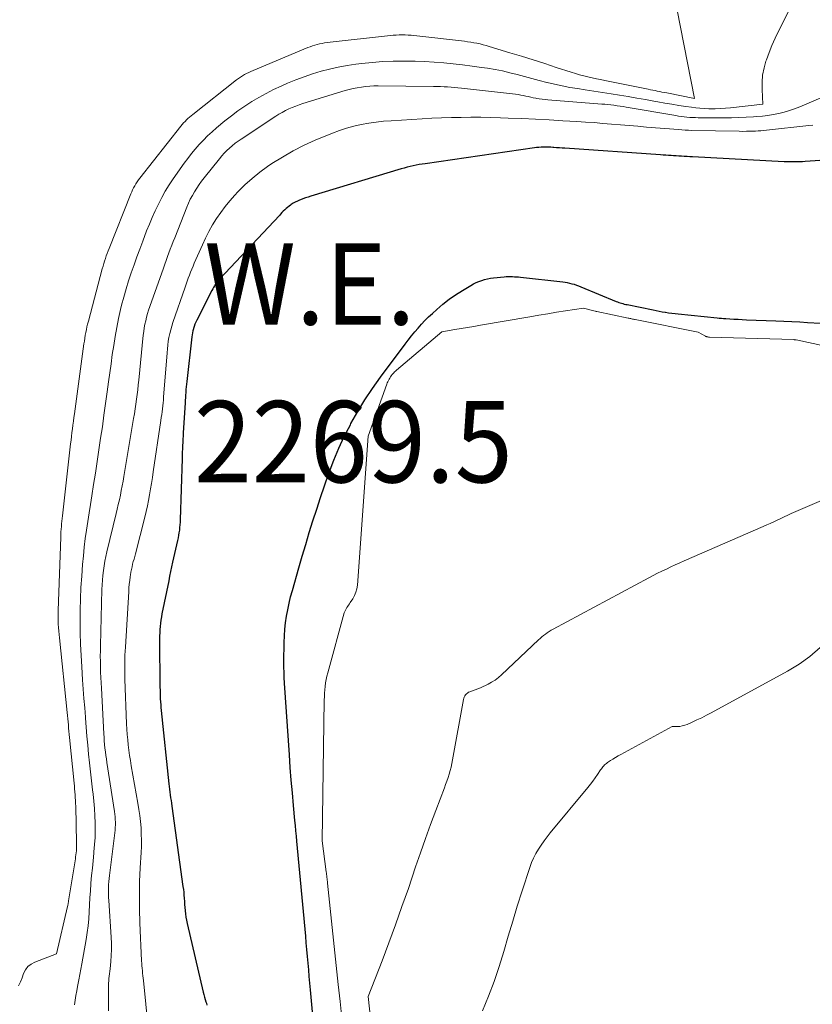
# Model space of a CAD drawing. Units: feet. Extents: x 1174172 to 1184172, y 7056594 to 7061370.
# Drawn here: x 1181211 to 1181308, y 7059599 to 7059719 of the extents above; entities that cross this region are included whole.
import ezdxf
from ezdxf.enums import TextEntityAlignment as Align

# ---------------------------------------------------------------- set-up
doc = ezdxf.new("R2010")
doc.units = ezdxf.units.FT
doc.header["$MEASUREMENT"] = 0
for name, color, linetype, lineweight in [('Level 44', 7, 'Continuous', 0), ('Level 45', 7, 'Continuous', 0), ('Level 47', 7, 'Continuous', 0)]:
    doc.layers.add(name, color=color, linetype=linetype, lineweight=lineweight)
doc.styles.add('Style-ENGINEERING', font='ENGINEERING.shx')

msp = doc.modelspace()

# ---------------------------------------------------------------- linework, layer by layer
at = {"layer": 'Level 44', "color": 32, "linetype": 'Continuous', "lineweight": 30, "elevation": 2270, "flags": 128}
for points in [[(1181313.17, 7059702.46), (1181307.13, 7059702.05), (1181306.8, 7059702.03), (1181306.48, 7059702.02), (1181306.15, 7059702.01), (1181305.83, 7059702.01), (1181305.5, 7059702.01), (1181305.18, 7059702.01), (1181304.86, 7059702.03), (1181304.53, 7059702.04), (1181293.28, 7059702.64), (1181292.95, 7059702.66), (1181292.62, 7059702.68), (1181292.28, 7059702.7), (1181291.95, 7059702.72), (1181291.93, 7059702.72), (1181291.61, 7059702.73), (1181291.29, 7059702.75), (1181290.97, 7059702.77), (1181290.65, 7059702.79), (1181290.33, 7059702.81), (1181290.02, 7059702.83), (1181289.7, 7059702.85), (1181289.38, 7059702.88), (1181277.63, 7059703.69), (1181277.29, 7059703.72), (1181276.95, 7059703.74), (1181276.61, 7059703.76), (1181276.27, 7059703.78), (1181276.16, 7059703.79), (1181275.88, 7059703.81), (1181275.59, 7059703.82), (1181275.3, 7059703.82), (1181275.01, 7059703.82), (1181274.72, 7059703.81), (1181274.44, 7059703.79), (1181274.15, 7059703.77), (1181273.87, 7059703.73), (1181260.47, 7059701.8), (1181260.1, 7059701.74), (1181259.72, 7059701.68), (1181259.35, 7059701.61), (1181258.98, 7059701.53), (1181258.61, 7059701.45), (1181258.24, 7059701.36), (1181257.87, 7059701.26), (1181257.5, 7059701.16), (1181246.42, 7059697.81), (1181246.09, 7059697.71), (1181245.77, 7059697.6), (1181245.45, 7059697.49), (1181245.14, 7059697.36), (1181245.04, 7059697.33), (1181244.78, 7059697.21), (1181244.52, 7059697.08), (1181244.27, 7059696.94), (1181244.03, 7059696.78), (1181243.94, 7059696.72), (1181243.75, 7059696.58), (1181243.56, 7059696.44), (1181243.39, 7059696.29), (1181243.22, 7059696.13), (1181243.05, 7059695.96), (1181242.88, 7059695.79), (1181242.72, 7059695.62), (1181242.56, 7059695.45), (1181235.22, 7059687.64), (1181235.08, 7059687.48), (1181234.95, 7059687.31), (1181234.82, 7059687.15), (1181234.7, 7059686.97), (1181234.59, 7059686.79), (1181234.48, 7059686.61), (1181234.38, 7059686.43), (1181234.28, 7059686.24), (1181232.42, 7059682.59), (1181232.3, 7059682.34), (1181232.19, 7059682.09), (1181232.1, 7059681.83), (1181232.02, 7059681.57), (1181232.01, 7059681.54), (1181231.94, 7059681.29), (1181231.88, 7059681.04), (1181231.84, 7059680.79), (1181231.8, 7059680.53), (1181231.19, 7059675.08), (1181231.15, 7059674.74), (1181231.12, 7059674.41), (1181231.09, 7059674.08), (1181231.07, 7059673.74), (1181231.07, 7059673.71), (1181231.04, 7059673.39), (1181231.02, 7059673.07), (1181231, 7059672.76), (1181230.98, 7059672.44), (1181230.77, 7059668.78), (1181230.74, 7059668.39), (1181230.72, 7059667.99), (1181230.7, 7059667.59), (1181230.68, 7059667.19), (1181230.66, 7059666.8), (1181230.64, 7059666.4), (1181230.62, 7059666), (1181230.61, 7059665.6), (1181230.38, 7059658.1), (1181230.37, 7059657.78), (1181230.35, 7059657.46), (1181230.32, 7059657.14), (1181230.29, 7059656.82), (1181230.24, 7059656.5), (1181230.19, 7059656.18), (1181230.13, 7059655.86), (1181230.06, 7059655.55), (1181229.46, 7059652.88), (1181229.34, 7059652.32), (1181229.21, 7059651.75), (1181229.09, 7059651.18), (1181228.98, 7059650.61), (1181228.15, 7059646.54), (1181228.08, 7059646.16), (1181228.01, 7059645.77), (1181227.96, 7059645.39), (1181227.92, 7059645), (1181227.89, 7059644.61), (1181227.87, 7059644.22), (1181227.86, 7059643.83), (1181227.86, 7059643.44), (1181227.9, 7059637.56), (1181227.91, 7059637.19), (1181227.91, 7059636.83), (1181227.93, 7059636.47), (1181227.94, 7059636.11), (1181227.96, 7059635.75), (1181227.99, 7059635.39), (1181228.02, 7059635.03), (1181228.06, 7059634.67), (1181229, 7059625.69), (1181229.03, 7059625.35), (1181229.07, 7059625), (1181229.12, 7059624.66), (1181229.16, 7059624.31), (1181229.21, 7059623.97), (1181229.26, 7059623.63), (1181229.3, 7059623.28), (1181229.35, 7059622.94), (1181230.73, 7059613.09), (1181230.78, 7059612.72), (1181230.82, 7059612.36), (1181230.85, 7059611.99), (1181230.87, 7059611.62), (1181230.9, 7059611.24), (1181230.92, 7059610.87), (1181230.95, 7059610.5), (1181230.99, 7059610.13), (1181230.99, 7059610.09), (1181231.04, 7059609.7), (1181231.09, 7059609.31), (1181231.16, 7059608.93), (1181231.24, 7059608.54), (1181233.22, 7059600.1), (1181233.29, 7059599.8), (1181233.37, 7059599.5), (1181233.46, 7059599.2), (1181233.54, 7059598.9), (1181233.6, 7059598.74), (1181233.67, 7059598.52)], [(1181247.33, 7059590.1), (1181246.39, 7059600.39), (1181246.32, 7059601.21), (1181246.24, 7059602.03), (1181246.17, 7059602.85), (1181246.1, 7059603.67), (1181246.02, 7059604.49), (1181245.95, 7059605.32), (1181245.87, 7059606.14), (1181245.8, 7059606.96), (1181244.72, 7059618.62), (1181244.66, 7059619.26), (1181244.6, 7059619.9), (1181244.54, 7059620.54), (1181244.48, 7059621.18), (1181244.3, 7059623.01), (1181244.16, 7059624.56), (1181244.03, 7059626.12), (1181243.91, 7059627.68), (1181243.79, 7059629.23), (1181243.2, 7059638.05), (1181243.17, 7059638.71), (1181243.14, 7059639.36), (1181243.13, 7059640.01), (1181243.13, 7059640.66), (1181243.16, 7059643.02), (1181243.19, 7059643.83), (1181243.24, 7059644.64), (1181243.33, 7059645.45), (1181243.45, 7059646.25), (1181243.59, 7059647.05), (1181243.76, 7059647.84), (1181243.95, 7059648.63), (1181244.16, 7059649.41), (1181244.95, 7059652.18), (1181245.37, 7059653.63), (1181245.8, 7059655.07), (1181246.24, 7059656.52), (1181246.69, 7059657.96), (1181247.15, 7059659.39), (1181247.62, 7059660.82), (1181248.1, 7059662.25), (1181248.59, 7059663.68), (1181248.66, 7059663.88), (1181249.24, 7059665.39), (1181249.85, 7059666.87), (1181250.54, 7059668.33), (1181251.28, 7059669.76), (1181251.35, 7059669.9), (1181252.19, 7059671.36), (1181253.07, 7059672.8), (1181254.01, 7059674.21), (1181254.99, 7059675.58), (1181258.01, 7059679.65), (1181258.39, 7059680.15), (1181258.78, 7059680.65), (1181259.18, 7059681.14), (1181259.59, 7059681.62), (1181260.01, 7059682.09), (1181260.44, 7059682.55), (1181260.89, 7059682.99), (1181261.35, 7059683.42), (1181261.91, 7059683.92), (1181262.65, 7059684.55), (1181263.41, 7059685.16), (1181264.21, 7059685.71), (1181265.03, 7059686.24), (1181266.06, 7059686.86), (1181266.38, 7059687.05), (1181266.72, 7059687.21), (1181267.06, 7059687.35), (1181267.41, 7059687.48), (1181267.77, 7059687.58), (1181268.13, 7059687.67), (1181268.49, 7059687.74), (1181268.86, 7059687.79), (1181270.17, 7059687.92), (1181270.42, 7059687.94), (1181270.67, 7059687.95), (1181270.92, 7059687.95), (1181271.17, 7059687.95), (1181271.42, 7059687.93), (1181271.67, 7059687.92), (1181271.92, 7059687.9), (1181272.17, 7059687.87), (1181277.36, 7059687.28), (1181277.64, 7059687.25), (1181277.92, 7059687.2), (1181278.2, 7059687.14), (1181278.48, 7059687.07), (1181278.76, 7059686.99), (1181279.03, 7059686.9), (1181279.3, 7059686.81), (1181279.57, 7059686.7), (1181283.91, 7059684.9), (1181284.07, 7059684.84), (1181284.24, 7059684.78), (1181284.41, 7059684.72), (1181284.58, 7059684.67), (1181284.75, 7059684.62), (1181284.92, 7059684.57), (1181285.09, 7059684.53), (1181285.27, 7059684.5), (1181288.44, 7059683.85), (1181288.81, 7059683.77), (1181289.18, 7059683.7), (1181289.55, 7059683.63), (1181289.92, 7059683.57), (1181289.96, 7059683.56), (1181290.36, 7059683.5), (1181290.75, 7059683.44), (1181291.15, 7059683.4), (1181291.54, 7059683.35), (1181296.3, 7059682.87), (1181296.57, 7059682.84), (1181296.84, 7059682.82), (1181297.11, 7059682.8), (1181297.38, 7059682.78), (1181297.86, 7059682.75), (1181298.37, 7059682.72), (1181298.88, 7059682.7), (1181299.39, 7059682.67), (1181299.9, 7059682.65), (1181303.54, 7059682.51), (1181304.51, 7059682.47), (1181305.48, 7059682.42), (1181306.46, 7059682.37), (1181307.43, 7059682.32), (1181308.99, 7059682.23)]]:
    msp.add_lwpolyline(points, dxfattribs=at)
at = {"layer": 'Level 45', "color": 32, "linetype": 'Continuous', "lineweight": 0, "flags": 128}
for points, elevation in [([(1181290.08, 7059727.37), (1181293.55, 7059709.8), (1181290.12, 7059710.48), (1181289.83, 7059710.53), (1181289.54, 7059710.59), (1181289.26, 7059710.65), (1181288.97, 7059710.71), (1181288.69, 7059710.77), (1181288.4, 7059710.83), (1181288.12, 7059710.88), (1181287.83, 7059710.94), (1181282.53, 7059712.01), (1181282.01, 7059712.12), (1181281.49, 7059712.23), (1181280.97, 7059712.34), (1181280.45, 7059712.46), (1181279.94, 7059712.59), (1181279.42, 7059712.72), (1181278.91, 7059712.87), (1181278.41, 7059713.03), (1181276.57, 7059713.62), (1181275.15, 7059714.08), (1181273.73, 7059714.53), (1181272.3, 7059714.98), (1181270.87, 7059715.42), (1181268.34, 7059716.2), (1181267.97, 7059716.31), (1181267.59, 7059716.41), (1181267.21, 7059716.5), (1181266.83, 7059716.58), (1181266.45, 7059716.65), (1181266.06, 7059716.71), (1181265.68, 7059716.77), (1181265.29, 7059716.82), (1181259.09, 7059717.52), (1181258.73, 7059717.56), (1181258.37, 7059717.58), (1181258.01, 7059717.6), (1181257.64, 7059717.61), (1181257.28, 7059717.6), (1181256.92, 7059717.59), (1181256.55, 7059717.56), (1181256.19, 7059717.53), (1181248.42, 7059716.66), (1181248.11, 7059716.62), (1181247.81, 7059716.57), (1181247.51, 7059716.51), (1181247.21, 7059716.44), (1181246.92, 7059716.36), (1181246.62, 7059716.27), (1181246.34, 7059716.16), (1181246.05, 7059716.05), (1181239.33, 7059713.25), (1181239.07, 7059713.13), (1181238.8, 7059713.01), (1181238.54, 7059712.87), (1181238.29, 7059712.73), (1181238.04, 7059712.58), (1181237.79, 7059712.42), (1181237.56, 7059712.25), (1181237.32, 7059712.08), (1181231.92, 7059707.85), (1181231.72, 7059707.69), (1181231.53, 7059707.52), (1181231.34, 7059707.35), (1181231.16, 7059707.17), (1181230.98, 7059706.99), (1181230.81, 7059706.8), (1181230.64, 7059706.61), (1181230.48, 7059706.41), (1181225.42, 7059700.02), (1181225.26, 7059699.8), (1181225.09, 7059699.57), (1181224.94, 7059699.34), (1181224.8, 7059699.1), (1181224.67, 7059698.85), (1181224.54, 7059698.61), (1181224.43, 7059698.35), (1181224.32, 7059698.1), (1181221.65, 7059691.39), (1181221.53, 7059691.09), (1181221.42, 7059690.78), (1181221.31, 7059690.47), (1181221.2, 7059690.16), (1181221.1, 7059689.84), (1181221, 7059689.53), (1181220.91, 7059689.21), (1181220.82, 7059688.9), (1181219.11, 7059682.46), (1181219.02, 7059682.12), (1181218.94, 7059681.77), (1181218.87, 7059681.43), (1181218.8, 7059681.08), (1181218.73, 7059680.73), (1181218.68, 7059680.38), (1181218.62, 7059680.03), (1181218.57, 7059679.68), (1181217.4, 7059671.11), (1181217.34, 7059670.65), (1181217.27, 7059670.18), (1181217.21, 7059669.72), (1181217.16, 7059669.26), (1181217.1, 7059668.79), (1181217.04, 7059668.33), (1181216.99, 7059667.86), (1181216.93, 7059667.4), (1181215.93, 7059658.59), (1181215.89, 7059658.26), (1181215.86, 7059657.93), (1181215.83, 7059657.6), (1181215.8, 7059657.27), (1181215.77, 7059656.94), (1181215.75, 7059656.61), (1181215.74, 7059656.28), (1181215.72, 7059655.95), (1181215.41, 7059646.97), (1181215.41, 7059646.55), (1181215.4, 7059646.12), (1181215.41, 7059645.7), (1181215.42, 7059645.28), (1181215.44, 7059644.85), (1181215.47, 7059644.43), (1181215.51, 7059644), (1181215.55, 7059643.58), (1181216.5, 7059634.43), (1181216.54, 7059634.05), (1181216.58, 7059633.66), (1181216.62, 7059633.28), (1181216.66, 7059632.9), (1181216.69, 7059632.51), (1181216.73, 7059632.13), (1181216.77, 7059631.75), (1181216.81, 7059631.36), (1181217.36, 7059625.76), (1181217.39, 7059625.4), (1181217.42, 7059625.05), (1181217.45, 7059624.69), (1181217.49, 7059624.34), (1181217.51, 7059623.99), (1181217.53, 7059623.63), (1181217.55, 7059623.27), (1181217.56, 7059622.92), (1181217.67, 7059618.45), (1181217.67, 7059618.2), (1181217.67, 7059617.96), (1181217.66, 7059617.71), (1181217.64, 7059617.46), (1181217.62, 7059617.22), (1181217.59, 7059616.97), (1181217.55, 7059616.72), (1181217.52, 7059616.48), (1181216.69, 7059611.33), (1181216.68, 7059611.25), (1181216.66, 7059611.16), (1181216.65, 7059611.07), (1181216.63, 7059610.98), (1181216.62, 7059610.89), (1181216.6, 7059610.81), (1181216.58, 7059610.72), (1181216.56, 7059610.63), (1181215.2, 7059604.81), (1181212.54, 7059603.8), (1181212.08, 7059603.55), (1181211.69, 7059603.24), (1181211.39, 7059602.84), (1181211.16, 7059602.38), (1181210.97, 7059601.87), (1181210.77, 7059601.36), (1181210.55, 7059600.86)], 2278), ([(1181306.24, 7059722.76), (1181303.86, 7059718.07), (1181303.44, 7059717.2), (1181303.05, 7059716.32), (1181302.69, 7059715.43), (1181302.36, 7059714.53), (1181302.31, 7059714.4), (1181302.07, 7059713.55), (1181301.9, 7059712.68), (1181301.83, 7059711.8), (1181301.83, 7059710.91), (1181301.94, 7059709.12), (1181297.95, 7059708.66), (1181297.33, 7059708.6), (1181296.71, 7059708.56), (1181296.09, 7059708.54), (1181295.46, 7059708.54), (1181295.28, 7059708.54), (1181294.75, 7059708.56), (1181294.21, 7059708.6), (1181293.68, 7059708.65), (1181293.15, 7059708.72), (1181292.48, 7059708.82), (1181291.62, 7059708.95), (1181290.76, 7059709.09), (1181289.89, 7059709.24), (1181289.03, 7059709.39), (1181288.55, 7059709.48), (1181287.5, 7059709.68), (1181286.45, 7059709.86), (1181285.39, 7059710.04), (1181284.34, 7059710.22), (1181283.29, 7059710.39), (1181282.23, 7059710.55), (1181281.18, 7059710.71), (1181280.12, 7059710.87), (1181279.18, 7059711.02), (1181278.24, 7059711.17), (1181277.3, 7059711.35), (1181276.36, 7059711.55), (1181275.43, 7059711.77), (1181275.39, 7059711.78), (1181274.48, 7059712.02), (1181273.58, 7059712.25), (1181272.68, 7059712.49), (1181271.78, 7059712.74), (1181270.88, 7059712.97), (1181269.97, 7059713.18), (1181269.05, 7059713.35), (1181268.13, 7059713.51), (1181267.38, 7059713.62), (1181266.23, 7059713.78), (1181265.07, 7059713.93), (1181263.9, 7059714.06), (1181262.74, 7059714.17), (1181261.57, 7059714.26), (1181260.4, 7059714.33), (1181259.24, 7059714.37), (1181258.07, 7059714.39), (1181257.83, 7059714.39), (1181256.54, 7059714.38), (1181255.25, 7059714.33), (1181253.97, 7059714.23), (1181252.69, 7059714.09), (1181251.95, 7059714), (1181250.87, 7059713.84), (1181249.8, 7059713.65), (1181248.74, 7059713.41), (1181247.68, 7059713.14), (1181246.64, 7059712.83), (1181245.6, 7059712.48), (1181244.59, 7059712.09), (1181243.58, 7059711.67), (1181242.78, 7059711.32), (1181241.86, 7059710.89), (1181240.95, 7059710.43), (1181240.06, 7059709.94), (1181239.18, 7059709.42), (1181238.32, 7059708.87), (1181237.48, 7059708.29), (1181236.67, 7059707.67), (1181235.87, 7059707.04), (1181234.85, 7059706.19), (1181234.3, 7059705.7), (1181233.75, 7059705.21), (1181233.23, 7059704.69), (1181232.72, 7059704.15), (1181232.24, 7059703.6), (1181231.76, 7059703.03), (1181231.32, 7059702.45), (1181230.88, 7059701.85), (1181229.54, 7059699.93), (1181229.04, 7059699.19), (1181228.56, 7059698.42), (1181228.12, 7059697.64), (1181227.71, 7059696.84), (1181227.32, 7059696.03), (1181226.95, 7059695.21), (1181226.6, 7059694.38), (1181226.27, 7059693.54), (1181225.8, 7059692.29), (1181225.43, 7059691.32), (1181225.07, 7059690.35), (1181224.72, 7059689.37), (1181224.38, 7059688.39), (1181224.05, 7059687.41), (1181223.74, 7059686.42), (1181223.46, 7059685.43), (1181223.2, 7059684.42), (1181223.07, 7059683.89), (1181222.82, 7059682.8), (1181222.59, 7059681.7), (1181222.39, 7059680.59), (1181222.22, 7059679.48), (1181222.05, 7059678.36), (1181221.9, 7059677.25), (1181221.74, 7059676.13), (1181221.59, 7059675.01), (1181221.42, 7059673.79), (1181221.23, 7059672.36), (1181221.03, 7059670.94), (1181220.83, 7059669.51), (1181220.62, 7059668.09), (1181220.41, 7059666.67), (1181220.2, 7059665.24), (1181219.98, 7059663.82), (1181219.76, 7059662.4), (1181219.54, 7059661.02), (1181219.37, 7059659.97), (1181219.21, 7059658.92), (1181219.05, 7059657.87), (1181218.89, 7059656.82), (1181218.74, 7059655.77), (1181218.61, 7059654.71), (1181218.5, 7059653.66), (1181218.4, 7059652.6), (1181218.29, 7059651.16), (1181218.2, 7059649.77), (1181218.13, 7059648.38), (1181218.1, 7059646.99), (1181218.1, 7059645.6), (1181218.12, 7059644.21), (1181218.16, 7059642.82), (1181218.23, 7059641.44), (1181218.31, 7059640.05), (1181218.41, 7059638.46), (1181218.49, 7059637.3), (1181218.57, 7059636.15), (1181218.66, 7059634.99), (1181218.75, 7059633.84), (1181218.75, 7059633.72), (1181218.84, 7059632.63), (1181218.94, 7059631.53), (1181219.04, 7059630.43), (1181219.14, 7059629.33), (1181219.26, 7059628.24), (1181219.37, 7059627.14), (1181219.5, 7059626.05), (1181219.63, 7059624.95), (1181219.7, 7059624.41), (1181219.79, 7059623.53), (1181219.87, 7059622.65), (1181219.92, 7059621.76), (1181219.95, 7059620.87), (1181219.95, 7059619.99), (1181219.93, 7059619.1), (1181219.88, 7059618.22), (1181219.8, 7059617.33), (1181219.78, 7059617.15), (1181219.69, 7059616.24), (1181219.6, 7059615.33), (1181219.51, 7059614.41), (1181219.43, 7059613.5), (1181219.42, 7059613.38), (1181219.36, 7059612.53), (1181219.3, 7059611.67), (1181219.24, 7059610.82), (1181219.2, 7059609.97), (1181219.15, 7059609.11), (1181219.07, 7059608.26), (1181218.96, 7059607.42), (1181218.83, 7059606.57), (1181218.31, 7059603.57), (1181218.2, 7059602.93), (1181218.08, 7059602.28), (1181217.95, 7059601.63), (1181217.82, 7059600.98), (1181217.79, 7059600.81), (1181217.68, 7059600.25), (1181217.59, 7059599.69), (1181217.5, 7059599.12), (1181217.43, 7059598.55)], 2276), ([(1181312.3, 7059711.26), (1181306.46, 7059708.77), (1181305.83, 7059708.53), (1181305.19, 7059708.31), (1181304.54, 7059708.12), (1181303.88, 7059707.96), (1181303.21, 7059707.84), (1181302.54, 7059707.73), (1181301.87, 7059707.65), (1181301.19, 7059707.59), (1181300.76, 7059707.56), (1181299.86, 7059707.5), (1181298.97, 7059707.46), (1181298.08, 7059707.44), (1181297.18, 7059707.43), (1181293.98, 7059707.44), (1181293.64, 7059707.45), (1181293.3, 7059707.46), (1181292.95, 7059707.48), (1181292.61, 7059707.51), (1181292.27, 7059707.55), (1181291.93, 7059707.6), (1181291.59, 7059707.65), (1181291.26, 7059707.7), (1181285.13, 7059708.75), (1181284.76, 7059708.81), (1181284.39, 7059708.87), (1181284.02, 7059708.92), (1181283.65, 7059708.97), (1181283.28, 7059709.02), (1181282.9, 7059709.06), (1181282.53, 7059709.09), (1181282.16, 7059709.12), (1181275.53, 7059709.62), (1181275.18, 7059709.66), (1181274.83, 7059709.7), (1181274.48, 7059709.75), (1181274.13, 7059709.81), (1181274.05, 7059709.83), (1181273.74, 7059709.89), (1181273.43, 7059709.96), (1181273.12, 7059710.03), (1181272.82, 7059710.1), (1181272.51, 7059710.17), (1181272.2, 7059710.23), (1181271.88, 7059710.28), (1181271.57, 7059710.32), (1181264.91, 7059711.07), (1181264.49, 7059711.12), (1181264.06, 7059711.16), (1181263.64, 7059711.19), (1181263.21, 7059711.22), (1181262.78, 7059711.25), (1181262.36, 7059711.27), (1181261.93, 7059711.28), (1181261.5, 7059711.29), (1181254.69, 7059711.34), (1181254.17, 7059711.34), (1181253.66, 7059711.31), (1181253.15, 7059711.27), (1181252.64, 7059711.21), (1181252.13, 7059711.13), (1181251.63, 7059711.03), (1181251.13, 7059710.91), (1181250.64, 7059710.77), (1181245.44, 7059709.18), (1181245.01, 7059709.04), (1181244.57, 7059708.88), (1181244.15, 7059708.71), (1181243.73, 7059708.52), (1181243.32, 7059708.32), (1181242.91, 7059708.1), (1181242.51, 7059707.87), (1181242.12, 7059707.62), (1181237.86, 7059704.82), (1181237.49, 7059704.57), (1181237.12, 7059704.3), (1181236.77, 7059704.01), (1181236.43, 7059703.72), (1181236.11, 7059703.41), (1181235.79, 7059703.09), (1181235.49, 7059702.75), (1181235.2, 7059702.41), (1181233.33, 7059700.07), (1181233.01, 7059699.66), (1181232.7, 7059699.23), (1181232.41, 7059698.8), (1181232.13, 7059698.35), (1181231.88, 7059697.89), (1181231.63, 7059697.43), (1181231.41, 7059696.95), (1181231.21, 7059696.47), (1181229.71, 7059692.7), (1181229.52, 7059692.24), (1181229.35, 7059691.78), (1181229.17, 7059691.32), (1181229, 7059690.85), (1181228.84, 7059690.39), (1181228.67, 7059689.92), (1181228.5, 7059689.46), (1181228.34, 7059688.99), (1181226.65, 7059684.25), (1181226.51, 7059683.83), (1181226.38, 7059683.4), (1181226.26, 7059682.96), (1181226.15, 7059682.52), (1181226.06, 7059682.08), (1181225.98, 7059681.63), (1181225.92, 7059681.19), (1181225.86, 7059680.74), (1181225.3, 7059675.23), (1181225.23, 7059674.64), (1181225.17, 7059674.05), (1181225.09, 7059673.46), (1181225.02, 7059672.88), (1181224.94, 7059672.29), (1181224.85, 7059671.7), (1181224.76, 7059671.11), (1181224.67, 7059670.53), (1181223.47, 7059663.39), (1181223.37, 7059662.82), (1181223.27, 7059662.25), (1181223.16, 7059661.68), (1181223.04, 7059661.11), (1181222.92, 7059660.54), (1181222.79, 7059659.98), (1181222.66, 7059659.41), (1181222.52, 7059658.85), (1181221.38, 7059654.15), (1181221.26, 7059653.58), (1181221.14, 7059653.01), (1181221.04, 7059652.43), (1181220.96, 7059651.85), (1181220.89, 7059651.26), (1181220.84, 7059650.68), (1181220.8, 7059650.1), (1181220.78, 7059649.51), (1181220.6, 7059642.66), (1181220.59, 7059642.01), (1181220.58, 7059641.35), (1181220.59, 7059640.7), (1181220.6, 7059640.04), (1181220.62, 7059639.39), (1181220.65, 7059638.73), (1181220.68, 7059638.08), (1181220.71, 7059637.43), (1181221.02, 7059631.82), (1181221.04, 7059631.38), (1181221.07, 7059630.94), (1181221.11, 7059630.5), (1181221.15, 7059630.06), (1181221.2, 7059629.61), (1181221.26, 7059629.17), (1181221.32, 7059628.73), (1181221.38, 7059628.3), (1181222.31, 7059622.26), (1181222.35, 7059621.93), (1181222.39, 7059621.61), (1181222.41, 7059621.28), (1181222.43, 7059620.96), (1181222.43, 7059620.63), (1181222.42, 7059620.31), (1181222.39, 7059619.99), (1181222.36, 7059619.66), (1181221.7, 7059614.43), (1181221.65, 7059614.05), (1181221.62, 7059613.67), (1181221.6, 7059613.28), (1181221.58, 7059612.9), (1181221.57, 7059612.51), (1181221.58, 7059612.13), (1181221.59, 7059611.74), (1181221.61, 7059611.36), (1181221.91, 7059606.84), (1181221.94, 7059606.09), (1181221.95, 7059605.35), (1181221.92, 7059604.6), (1181221.86, 7059603.86), (1181221.78, 7059602.96), (1181221.75, 7059602.66), (1181221.72, 7059602.37), (1181221.68, 7059602.08), (1181221.64, 7059601.79), (1181221.61, 7059601.49), (1181221.59, 7059601.2), (1181221.57, 7059600.91), (1181221.57, 7059600.61), (1181221.6, 7059597.82)], 2274), ([(1181308.06, 7059706.54), (1181307.57, 7059706.49), (1181302.36, 7059705.91), (1181302.03, 7059705.88), (1181301.7, 7059705.85), (1181301.37, 7059705.83), (1181301.04, 7059705.81), (1181300.81, 7059705.8), (1181300.36, 7059705.79), (1181299.91, 7059705.78), (1181299.47, 7059705.77), (1181299.02, 7059705.78), (1181293.2, 7059705.89), (1181292.8, 7059705.9), (1181292.39, 7059705.92), (1181291.99, 7059705.95), (1181291.59, 7059705.98), (1181287.65, 7059706.3), (1181286.58, 7059706.39), (1181285.51, 7059706.49), (1181284.43, 7059706.58), (1181283.36, 7059706.67), (1181282.29, 7059706.75), (1181281.22, 7059706.84), (1181280.15, 7059706.91), (1181279.07, 7059706.98), (1181277.36, 7059707.08), (1181275.69, 7059707.17), (1181274.01, 7059707.26), (1181272.33, 7059707.33), (1181270.65, 7059707.4), (1181269.7, 7059707.44), (1181268.5, 7059707.47), (1181267.29, 7059707.5), (1181266.09, 7059707.5), (1181264.89, 7059707.49), (1181263.68, 7059707.46), (1181262.48, 7059707.42), (1181261.28, 7059707.37), (1181260.08, 7059707.3), (1181256.28, 7059707.07), (1181255.36, 7059707), (1181254.44, 7059706.9), (1181253.53, 7059706.76), (1181252.62, 7059706.6), (1181251.71, 7059706.4), (1181250.82, 7059706.16), (1181249.95, 7059705.87), (1181249.08, 7059705.54), (1181246.97, 7059704.68), (1181245.59, 7059704.06), (1181244.24, 7059703.38), (1181242.93, 7059702.62), (1181241.65, 7059701.81), (1181241.12, 7059701.44), (1181240.15, 7059700.74), (1181239.22, 7059699.99), (1181238.33, 7059699.19), (1181237.48, 7059698.35), (1181237.09, 7059697.94), (1181236.48, 7059697.25), (1181235.9, 7059696.55), (1181235.36, 7059695.82), (1181234.84, 7059695.06), (1181234.37, 7059694.28), (1181233.91, 7059693.48), (1181233.5, 7059692.66), (1181233.11, 7059691.84), (1181232.11, 7059689.58), (1181231.96, 7059689.22), (1181231.81, 7059688.86), (1181231.66, 7059688.49), (1181231.52, 7059688.12), (1181231.38, 7059687.76), (1181231.24, 7059687.39), (1181231.11, 7059687.02), (1181230.98, 7059686.64), (1181229.5, 7059682.32), (1181229.35, 7059681.87), (1181229.22, 7059681.41), (1181229.11, 7059680.95), (1181229.01, 7059680.48), (1181228.93, 7059680.01), (1181228.86, 7059679.54), (1181228.81, 7059679.07), (1181228.77, 7059678.59), (1181228.35, 7059673.14), (1181228.32, 7059672.78), (1181228.29, 7059672.43), (1181228.25, 7059672.07), (1181228.21, 7059671.71), (1181228.17, 7059671.35), (1181228.12, 7059671), (1181228.07, 7059670.64), (1181228.02, 7059670.28), (1181227.08, 7059663.96), (1181226.98, 7059663.26), (1181226.87, 7059662.56), (1181226.75, 7059661.87), (1181226.63, 7059661.17), (1181226.5, 7059660.47), (1181226.36, 7059659.78), (1181226.21, 7059659.09), (1181226.04, 7059658.4), (1181224.88, 7059653.91), (1181224.8, 7059653.59), (1181224.72, 7059653.27), (1181224.63, 7059652.95), (1181224.55, 7059652.63), (1181224.47, 7059652.31), (1181224.4, 7059651.99), (1181224.34, 7059651.67), (1181224.29, 7059651.34), (1181224.25, 7059651.1), (1181224.2, 7059650.65), (1181224.14, 7059650.2), (1181224.1, 7059649.75), (1181224.07, 7059649.3), (1181223.66, 7059642.46), (1181223.63, 7059641.97), (1181223.61, 7059641.48), (1181223.6, 7059640.99), (1181223.59, 7059640.5), (1181223.59, 7059640), (1181223.59, 7059639.51), (1181223.6, 7059639.02), (1181223.61, 7059638.53), (1181223.81, 7059633.04), (1181223.85, 7059632.39), (1181223.89, 7059631.74), (1181223.94, 7059631.09), (1181224, 7059630.45), (1181224.08, 7059629.8), (1181224.17, 7059629.16), (1181224.27, 7059628.52), (1181224.38, 7059627.88), (1181225.2, 7059623.29), (1181225.32, 7059622.54), (1181225.43, 7059621.79), (1181225.51, 7059621.03), (1181225.58, 7059620.27), (1181225.61, 7059619.51), (1181225.63, 7059618.75), (1181225.62, 7059617.99), (1181225.59, 7059617.23), (1181225.49, 7059615.37), (1181225.41, 7059613.68), (1181225.38, 7059611.99), (1181225.39, 7059610.3), (1181225.44, 7059608.61), (1181225.64, 7059603.94), (1181225.66, 7059603.63), (1181225.68, 7059603.33), (1181225.7, 7059603.03), (1181225.74, 7059602.73), (1181225.77, 7059602.43), (1181225.8, 7059602.12), (1181225.84, 7059601.82), (1181225.87, 7059601.52), (1181226.44, 7059595.72)], 2272), ([(1181250.23, 7059596.9), (1181250.01, 7059598.96), (1181249.8, 7059601.03), (1181248.49, 7059613.5), (1181248.47, 7059613.67), (1181248.45, 7059613.85), (1181248.43, 7059614.02), (1181248.41, 7059614.19), (1181248.39, 7059614.37), (1181248.36, 7059614.54), (1181248.34, 7059614.71), (1181248.32, 7059614.89), (1181247.82, 7059618.66), (1181248.08, 7059635.96), (1181248.09, 7059636.38), (1181248.11, 7059636.8), (1181248.14, 7059637.22), (1181248.19, 7059637.64), (1181248.24, 7059638.06), (1181248.31, 7059638.47), (1181248.4, 7059638.88), (1181248.51, 7059639.29), (1181250.54, 7059646.67), (1181250.6, 7059646.84), (1181250.67, 7059647), (1181250.75, 7059647.16), (1181250.85, 7059647.32), (1181250.96, 7059647.47), (1181251.06, 7059647.62), (1181251.16, 7059647.77), (1181251.26, 7059647.92), (1181251.57, 7059648.39), (1181251.78, 7059648.79), (1181251.96, 7059649.2), (1181252.07, 7059649.63), (1181252.14, 7059650.08), (1181253.47, 7059668.34), (1181255.75, 7059674.73), (1181255.81, 7059674.89), (1181255.88, 7059675.04), (1181255.95, 7059675.2), (1181256.03, 7059675.35), (1181256.11, 7059675.49), (1181256.2, 7059675.64), (1181256.3, 7059675.77), (1181256.4, 7059675.91), (1181256.49, 7059676.01), (1181256.6, 7059676.13), (1181256.7, 7059676.24), (1181256.81, 7059676.35), (1181256.93, 7059676.45), (1181262.52, 7059681.17), (1181264.1, 7059681.43), (1181264.88, 7059681.57), (1181265.67, 7059681.7), (1181266.46, 7059681.83), (1181267.25, 7059681.97), (1181273.33, 7059683.02), (1181274.42, 7059683.2), (1181275.52, 7059683.38), (1181276.61, 7059683.56), (1181277.71, 7059683.73), (1181279.91, 7059684.06), (1181281.32, 7059683.7), (1181281.34, 7059683.7), (1181281.36, 7059683.69), (1181281.38, 7059683.69), (1181281.39, 7059683.68), (1181281.46, 7059683.66), (1181281.48, 7059683.66), (1181281.5, 7059683.66), (1181281.52, 7059683.65), (1181281.53, 7059683.65), (1181285.38, 7059682.85), (1181285.49, 7059682.82), (1181285.6, 7059682.8), (1181285.71, 7059682.78), (1181285.82, 7059682.76), (1181285.93, 7059682.73), (1181286.04, 7059682.71), (1181286.15, 7059682.69), (1181286.26, 7059682.67), (1181294, 7059681.13), (1181294.88, 7059680.63), (1181294.94, 7059680.6), (1181295, 7059680.58), (1181295.06, 7059680.56), (1181295.12, 7059680.54), (1181295.19, 7059680.53), (1181295.25, 7059680.52), (1181295.32, 7059680.51), (1181295.38, 7059680.51), (1181305.75, 7059680.2), (1181305.77, 7059680.2), (1181305.79, 7059680.19), (1181305.82, 7059680.19), (1181305.84, 7059680.19), (1181305.93, 7059680.18), (1181305.95, 7059680.18), (1181305.97, 7059680.17), (1181306, 7059680.17), (1181306.02, 7059680.17), (1181312.65, 7059678.74)], 2272), ([(1181254.12, 7059593.46), (1181253.47, 7059599.55), (1181255.18, 7059603.96), (1181256.02, 7059606.16), (1181256.83, 7059608.38), (1181257.62, 7059610.6), (1181258.4, 7059612.84), (1181259.28, 7059615.47), (1181259.88, 7059617.21), (1181260.5, 7059618.96), (1181261.13, 7059620.69), (1181261.78, 7059622.42), (1181262.82, 7059625.17), (1181262.97, 7059625.59), (1181263.13, 7059626.01), (1181263.27, 7059626.44), (1181263.41, 7059626.87), (1181263.54, 7059627.3), (1181263.66, 7059627.73), (1181263.76, 7059628.17), (1181263.84, 7059628.61), (1181265.18, 7059636.02), (1181265.22, 7059636.17), (1181265.27, 7059636.32), (1181265.35, 7059636.47), (1181265.43, 7059636.6), (1181265.54, 7059636.72), (1181265.66, 7059636.82), (1181265.8, 7059636.91), (1181265.94, 7059636.97), (1181267.28, 7059637.45), (1181268.19, 7059637.9), (1181268.63, 7059638.14), (1181269.05, 7059638.4), (1181269.45, 7059638.71), (1181269.83, 7059639.04), (1181274.37, 7059643.33), (1181274.57, 7059643.52), (1181274.79, 7059643.7), (1181275, 7059643.88), (1181275.23, 7059644.06), (1181275.45, 7059644.22), (1181275.69, 7059644.38), (1181275.93, 7059644.53), (1181276.17, 7059644.67), (1181287.93, 7059650.96), (1181288.46, 7059651.25), (1181289, 7059651.52), (1181289.54, 7059651.79), (1181290.08, 7059652.04), (1181290.63, 7059652.3), (1181291.18, 7059652.55), (1181291.73, 7059652.79), (1181292.28, 7059653.04), (1181301.98, 7059657.27), (1181302.42, 7059657.46), (1181302.84, 7059657.65), (1181303.27, 7059657.85), (1181303.7, 7059658.06), (1181304.12, 7059658.26), (1181304.55, 7059658.46), (1181304.98, 7059658.66), (1181305.41, 7059658.84), (1181309.99, 7059660.82)], 2274), ([(1181267.51, 7059597.79), (1181268.24, 7059599.59), (1181268.92, 7059601.4), (1181269.54, 7059603.24), (1181270.11, 7059605.09), (1181270.65, 7059606.96), (1181271.21, 7059608.82), (1181271.78, 7059610.67), (1181272.37, 7059612.53), (1181273.31, 7059615.41), (1181273.52, 7059616), (1181273.77, 7059616.56), (1181274.05, 7059617.11), (1181274.37, 7059617.64), (1181274.71, 7059618.16), (1181275.07, 7059618.67), (1181275.44, 7059619.16), (1181275.83, 7059619.65), (1181280.43, 7059625.23), (1181280.75, 7059625.62), (1181281.05, 7059626.02), (1181281.34, 7059626.42), (1181281.63, 7059626.83), (1181282.01, 7059627.41), (1181282.1, 7059627.53), (1181282.19, 7059627.65), (1181282.29, 7059627.77), (1181282.39, 7059627.89), (1181282.49, 7059628), (1181282.61, 7059628.1), (1181282.73, 7059628.19), (1181282.85, 7059628.28), (1181283.21, 7059628.52), (1181283.52, 7059628.72), (1181283.84, 7059628.91), (1181284.16, 7059629.1), (1181284.48, 7059629.28), (1181290.8, 7059632.7), (1181291.42, 7059632.71), (1181291.73, 7059632.73), (1181292.04, 7059632.78), (1181292.33, 7059632.86), (1181292.62, 7059632.97), (1181293.24, 7059633.24), (1181293.84, 7059633.51), (1181294.42, 7059633.79), (1181295, 7059634.09), (1181295.58, 7059634.39), (1181304.97, 7059639.51), (1181306.37, 7059640.37), (1181307.71, 7059641.31), (1181308.95, 7059642.39)], 2276)]:
    msp.add_lwpolyline(points, dxfattribs=dict(at, elevation=elevation))

# ---------------------------------------------------------------- texts
at = {"layer": 'Level 47', "color": 32, "linetype": 'Continuous', "lineweight": 0, "style": 'Style-ENGINEERING', "width": 0.94}
for s, p in [('W.E.', (1181246.31, 7059687.04, 2269.53)), ('2269.5', (1181251.65, 7059667.67, 2269.53))]:
    msp.add_text(s, height=10, dxfattribs=at).set_placement(p, align=Align.MIDDLE_CENTER)

doc.saveas('drawing.dxf')
